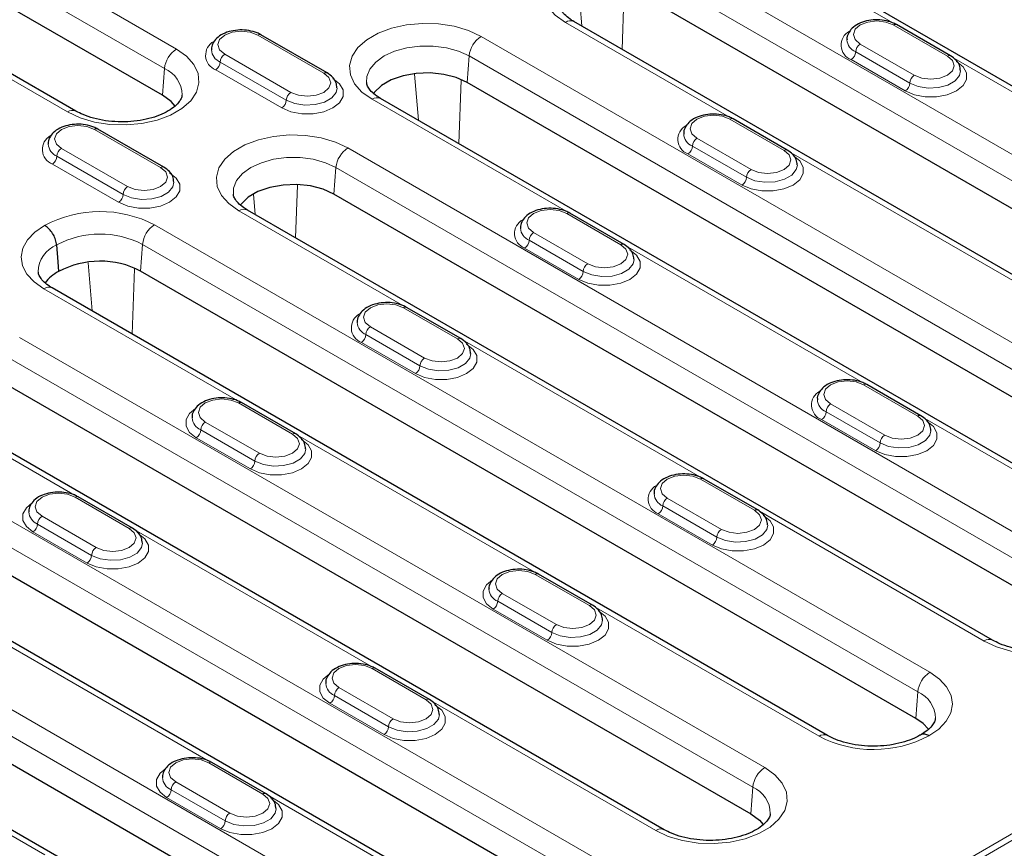
# Model space of a CAD drawing. Units: millimetres. Extents: x 0 to 420, y 0 to 297.
# Drawn here: x 118 to 129, y 75 to 85 of the extents above; entities that cross this region are included whole.
import ezdxf

# ---------------------------------------------------------------- set-up
doc = ezdxf.new("R2010")
doc.units = ezdxf.units.MM

msp = doc.modelspace()

# ---------------------------------------------------------------- linework, layer by layer
at = {"color": 8, "linetype": 'Continuous', "lineweight": 18}
for p, q in [((110.6479, 90.0275), (119.7637, 84.7651)), ((119.6228, 84.5347), (110.507, 89.7971)), ((128.1851, 85.0732), (125.9029, 86.3906)), ((125.6185, 85.8182), (134.3808, 80.7599)), ((134.2399, 80.5295), (125.4776, 85.5878)), ((118.4819, 84.0251), (116.0016, 85.4569)), ((125.0256, 85.3824), (125.0039, 84.7607)), ((124.5284, 85.0352), (124.5083, 85.2752)), ((126.2653, 83.9649), (124.3367, 85.0782)), ((128.8278, 84.6808), (128.1914, 85.0482)), ((121.4969, 84.4798), (120.7191, 84.9288)), ((123.3452, 84.9141), (132.461, 79.6516)), ((127.8025, 84.8237), (128.4389, 84.4563)), ((120.3302, 84.7043), (121.108, 84.2553)), ((123.2043, 84.6836), (123.1816, 84.3705)), ((132.3201, 79.4212), (123.2043, 84.6836)), ((128.3328, 84.2726), (127.6964, 84.64)), ((127.7495, 84.7318), (128.3859, 84.3645)), ((135.0188, 81.1282), (128.8851, 84.6691)), ((119.6228, 84.5347), (119.6001, 84.2215)), ((121.0019, 84.0716), (120.2241, 84.5206)), ((120.2771, 84.6124), (121.0549, 84.1634)), ((122.6086, 83.9269), (122.5632, 84.4681)), ((123.1101, 84.3978), (123.0841, 83.6524)), ((124.3455, 82.8566), (122.0634, 84.1741)), ((126.908, 83.5726), (126.2716, 83.9399)), ((119.5771, 83.3715), (118.7993, 83.8205)), ((125.8827, 83.7154), (126.5191, 83.348)), ((118.4104, 83.596), (119.1882, 83.147)), ((121.7789, 83.6017), (130.5412, 78.5433)), ((125.8297, 83.6236), (126.4661, 83.2562)), ((118.3573, 83.5042), (119.1351, 83.0551)), ((126.413, 83.1643), (125.7766, 83.5317)), ((133.099, 80.0199), (126.9653, 83.5608)), ((119.0821, 82.9633), (118.3043, 83.4123)), ((121.638, 83.3713), (121.6153, 83.0581)), ((130.4003, 78.3129), (121.638, 83.3713)), ((121.186, 83.1659), (121.1643, 82.5441)), ((120.6889, 82.8186), (120.6687, 83.0586)), ((122.4257, 81.7483), (120.4971, 82.8617)), ((124.9882, 82.4643), (124.3518, 82.8317)), ((119.5056, 82.6975), (128.6214, 77.4351)), ((123.9629, 82.6072), (124.5993, 82.2398)), ((119.3647, 82.4671), (119.342, 82.154)), ((128.4805, 77.2046), (119.3647, 82.4671)), ((123.9099, 82.5153), (124.5463, 82.1479)), ((127.8369, 80.8411), (125.0455, 82.4525)), ((124.4932, 82.0561), (123.8568, 82.4234)), ((118.7712, 81.6846), (118.7236, 82.2515)), ((119.2705, 82.1813), (119.2437, 81.4119)), ((119.3039, 69.6012), (140.8884, 82.0617)), ((140.9237, 82.0026), (119.3392, 69.5422)), ((118.2025, 81.9453), (120.4847, 80.6278)), ((123.0684, 81.356), (122.432, 81.7234)), ((121.9901, 81.407), (122.6265, 81.0396)), ((122.0431, 81.4989), (122.6795, 81.1315)), ((126.6804, 76.3145), (117.9181, 81.3729)), ((122.5734, 80.9478), (121.9371, 81.3152)), ((125.9171, 79.7328), (123.1257, 81.3442)), ((117.7772, 81.1425), (126.5395, 76.0841)), ((128.4796, 80.4488), (127.8432, 80.8162)), ((116.6363, 80.6329), (118.5649, 79.5195)), ((120.491, 80.6029), (121.1274, 80.2355)), ((127.4543, 80.5916), (128.0906, 80.2243)), ((124.7606, 75.2063), (115.6448, 80.4687)), ((127.4012, 80.4998), (128.0376, 80.1324)), ((120.7385, 80.011), (120.1021, 80.3784)), ((127.9846, 80.0406), (127.3482, 80.4079)), ((131.1792, 78.9116), (128.5369, 80.437)), ((115.5039, 80.2383), (124.6197, 74.9759)), ((120.6855, 79.9191), (120.0491, 80.2865)), ((119.996, 80.1946), (120.6324, 79.8273)), ((121.1847, 80.2237), (123.9761, 78.6123)), ((126.5598, 79.3405), (125.9234, 79.7079)), ((118.5712, 79.4946), (119.2076, 79.1272)), ((125.5345, 79.4834), (126.1709, 79.116)), ((125.4814, 79.3915), (126.1178, 79.0241)), ((129.2594, 77.8033), (126.6171, 79.3287)), ((118.8187, 78.9027), (118.1823, 79.2701)), ((126.0648, 78.9323), (125.4284, 79.2997)), ((122.8408, 74.098), (114.0785, 79.1563)), ((118.0762, 79.0864), (118.7126, 78.719)), ((118.7657, 78.8108), (118.1293, 79.1782)), ((119.2649, 79.1154), (122.0563, 77.504)), ((113.9377, 78.9259), (122.6999, 73.8676)), ((123.9824, 78.5874), (124.6188, 78.22)), ((124.1768, 77.9036), (123.5404, 78.271)), ((124.2298, 77.9955), (123.5934, 78.3629)), ((123.4874, 78.1791), (124.1238, 77.8118)), ((124.6761, 78.2082), (127.3184, 76.6828)), ((117.3451, 78.0072), (120.1365, 76.3958)), ((122.0626, 77.4791), (122.699, 77.1117)), ((122.31, 76.8872), (121.6737, 77.2546)), ((122.257, 76.7953), (121.6206, 77.1627)), ((128.4805, 77.2046), (128.4578, 76.8915)), ((121.5676, 77.0709), (122.204, 76.7035)), ((122.7563, 77.0999), (125.3986, 75.5746)), ((115.4253, 76.8989), (118.2167, 75.2875)), ((120.1428, 76.3708), (120.7792, 76.0034)), ((120.3903, 75.7789), (119.7539, 76.1463)), ((126.5395, 76.0841), (126.5168, 75.771)), ((119.6478, 75.9626), (120.2842, 75.5952)), ((120.3372, 75.6871), (119.7008, 76.0544)), ((120.8365, 75.9917), (123.4788, 74.4663))]:
    msp.add_line(p, q, dxfattribs=at)
at = {"color": 7, "linetype": 'Continuous', "lineweight": 25}
for p, q in [((119.6001, 84.2215), (110.4842, 89.484)), ((118.5818, 84.035), (109.466, 89.2974)), ((135.1188, 81.1381), (126.0029, 86.4005)), ((134.2172, 80.2163), (125.4549, 85.2747)), ((133.199, 80.0298), (124.4367, 85.0881)), ((128.8653, 84.6845), (128.2289, 85.0519)), ((121.5344, 84.4835), (120.7566, 84.9325)), ((132.2974, 79.108), (123.1816, 84.3705)), ((131.2792, 78.9215), (122.1633, 84.184)), ((126.9455, 83.5763), (126.3091, 83.9437)), ((119.6146, 83.3752), (118.8368, 83.8243)), ((130.3776, 77.9998), (121.6153, 83.0581)), ((129.3594, 77.8132), (120.5971, 82.8716)), ((125.0257, 82.468), (124.3893, 82.8354)), ((128.4578, 76.8915), (119.342, 82.154)), ((127.4184, 76.6927), (118.3025, 81.9552)), ((123.1059, 81.3597), (122.4695, 81.7271)), ((117.7545, 80.8293), (126.5168, 75.771)), ((128.5171, 80.4525), (127.8807, 80.8199)), ((125.4986, 75.5845), (116.7363, 80.6428)), ((121.1649, 80.2392), (120.5285, 80.6066)), ((115.4812, 79.9252), (124.597, 74.6627)), ((123.5788, 74.4762), (114.4629, 79.7386)), ((126.5973, 79.3442), (125.9609, 79.7116)), ((119.2451, 79.1309), (118.6087, 79.4983)), ((113.9149, 78.6128), (122.6772, 73.5544)), ((124.6562, 78.2237), (124.0199, 78.5911)), ((121.659, 73.3679), (112.8967, 78.4263)), ((122.7365, 77.1154), (122.1001, 77.4828)), ((120.8167, 76.0071), (120.1803, 76.3745))]:
    msp.add_line(p, q, dxfattribs=at)
at = {"color": 8, "linetype": 'Continuous', "lineweight": 18, "flags": 128}
for points in [[(124.3367, 85.0782), (124.2175, 85.1633), (124.1314, 85.2607), (124.0824, 85.3664), (124.0725, 85.4756), (124.1021, 85.5837), (124.17, 85.6858), (124.2732, 85.7775), (124.4072, 85.8549), (124.5661, 85.9144), (124.743, 85.9536), (124.9302, 85.9708), (125.1194, 85.965), (125.3024, 85.9367), (125.4713, 85.8871), (125.6185, 85.8182)], [(128.1914, 85.0482), (128.1022, 85.0826), (127.997, 85.0947), (127.8917, 85.0826), (127.8025, 85.0482), (127.7429, 84.9967), (127.722, 84.936), (127.7429, 84.8752), (127.8025, 84.8237)], [(122.0634, 84.1741), (121.9441, 84.2591), (121.8581, 84.3565), (121.809, 84.4622), (121.7991, 84.5714), (121.8288, 84.6795), (121.8967, 84.7816), (121.9999, 84.8734), (122.1339, 84.9507), (122.2928, 85.0103), (122.4697, 85.0495), (122.6568, 85.0666), (122.8461, 85.0609), (123.0291, 85.0326), (123.1979, 84.9829), (123.3452, 84.9141)], [(120.7191, 84.9288), (120.6298, 84.9632), (120.5246, 84.9753), (120.4194, 84.9632), (120.3302, 84.9288), (120.2705, 84.8773), (120.2496, 84.8166), (120.2705, 84.7558), (120.3302, 84.7043)], [(119.7637, 84.7651), (119.8829, 84.68), (119.9689, 84.5826), (120.018, 84.4769), (120.0279, 84.3677), (119.9983, 84.2596), (119.9304, 84.1575), (119.8272, 84.0658), (119.6932, 83.9884), (119.5343, 83.9289), (119.3574, 83.8897), (119.1702, 83.8725), (118.981, 83.8783), (118.7979, 83.9066), (118.6291, 83.9562), (118.4819, 84.0251)], [(123.2043, 84.6836), (123.0805, 84.7406), (122.9378, 84.7803), (122.7834, 84.8006), (122.6251, 84.8006), (122.4707, 84.7803), (122.328, 84.7406), (122.2042, 84.6836), (122.1055, 84.6122), (122.0368, 84.5298), (122.0016, 84.4407), (121.9985, 84.3697)], [(128.4389, 84.4563), (128.5281, 84.4219), (128.6334, 84.4098), (128.7386, 84.4219), (128.8278, 84.4563), (128.8874, 84.5078), (128.9084, 84.5686), (128.8874, 84.6293), (128.8278, 84.6808)], [(128.9339, 84.6196), (129.012, 84.5575), (129.0531, 84.4845), (129.0531, 84.4077), (129.012, 84.3347), (128.9339, 84.2726), (128.8263, 84.2275), (128.6998, 84.2038), (128.5669, 84.2038), (128.4404, 84.2275), (128.3328, 84.2726)], [(121.6029, 84.4185), (121.6811, 84.3564), (121.7222, 84.2834), (121.7222, 84.2067), (121.6811, 84.1337), (121.6029, 84.0716), (121.4954, 84.0264), (121.3689, 84.0027), (121.2359, 84.0027), (121.1095, 84.0264), (121.0019, 84.0716)], [(121.108, 84.2553), (121.1972, 84.2209), (121.3024, 84.2088), (121.4077, 84.2209), (121.4969, 84.2553), (121.5565, 84.3068), (121.5774, 84.3675), (121.5565, 84.4283), (121.4969, 84.4798)], [(128.3859, 84.3645), (128.4854, 84.3242), (128.6028, 84.3061), (128.7239, 84.3122), (128.8341, 84.3418), (128.9201, 84.3914), (128.9714, 84.455), (128.9834, 84.5073)], [(121.0549, 84.1634), (121.1545, 84.1232), (121.2719, 84.105), (121.393, 84.1111), (121.5032, 84.1408), (121.5891, 84.1904), (121.6405, 84.254), (121.6524, 84.3063)], [(126.2716, 83.9399), (126.1824, 83.9744), (126.0772, 83.9864), (125.9719, 83.9744), (125.8827, 83.9399), (125.8231, 83.8884), (125.8022, 83.8277), (125.8231, 83.7669), (125.8827, 83.7154)], [(118.7993, 83.8205), (118.71, 83.855), (118.6048, 83.867), (118.4996, 83.855), (118.4104, 83.8205), (118.3507, 83.769), (118.3298, 83.7083), (118.3507, 83.6475), (118.4104, 83.596)], [(120.4971, 82.8617), (120.3779, 82.9467), (120.2918, 83.0442), (120.2428, 83.1498), (120.2329, 83.2591), (120.2625, 83.3671), (120.3304, 83.4692), (120.4336, 83.561), (120.5676, 83.6383), (120.7265, 83.6979), (120.9034, 83.7371), (121.0906, 83.7542), (121.2798, 83.7485), (121.4628, 83.7202), (121.6317, 83.6705), (121.7789, 83.6017)], [(121.638, 83.3713), (121.5142, 83.4283), (121.3716, 83.4679), (121.2172, 83.4883), (121.0588, 83.4883), (120.9045, 83.4679), (120.7618, 83.4283), (120.638, 83.3713), (120.5393, 83.2998), (120.4706, 83.2174), (120.4353, 83.1283), (120.4322, 83.0573)], [(127.0141, 83.5113), (127.0922, 83.4492), (127.1333, 83.3762), (127.1333, 83.2994), (127.0922, 83.2264), (127.0141, 83.1643), (126.9065, 83.1192), (126.78, 83.0955), (126.6471, 83.0955), (126.5206, 83.1192), (126.413, 83.1643)], [(126.5191, 83.348), (126.6083, 83.3136), (126.7136, 83.3015), (126.8188, 83.3136), (126.908, 83.348), (126.9676, 83.3995), (126.9886, 83.4603), (126.9676, 83.5211), (126.908, 83.5726)], [(119.1882, 83.147), (119.2774, 83.1126), (119.3826, 83.1005), (119.4879, 83.1126), (119.5771, 83.147), (119.6367, 83.1985), (119.6576, 83.2593), (119.6367, 83.32), (119.5771, 83.3715)], [(126.4661, 83.2562), (126.5656, 83.2159), (126.6831, 83.1978), (126.8041, 83.2039), (126.9143, 83.2335), (127.0003, 83.2832), (127.0516, 83.3468), (127.0636, 83.399)], [(119.6831, 83.3103), (119.7613, 83.2482), (119.8024, 83.1752), (119.8024, 83.0984), (119.7613, 83.0254), (119.6831, 82.9633), (119.5756, 82.9182), (119.4491, 82.8945), (119.3161, 82.8945), (119.1897, 82.9182), (119.0821, 82.9633)], [(119.1351, 83.0551), (119.2347, 83.0149), (119.3521, 82.9967), (119.4732, 83.0029), (119.5834, 83.0325), (119.6693, 83.0821), (119.7207, 83.1457), (119.7326, 83.198)], [(124.3518, 82.8317), (124.2626, 82.8661), (124.1574, 82.8782), (124.0521, 82.8661), (123.9629, 82.8317), (123.9033, 82.7802), (123.8824, 82.7194), (123.9033, 82.6587), (123.9629, 82.6072)], [(118.2132, 82.6913), (118.0972, 82.6122), (118.0104, 82.5215), (117.9564, 82.4227), (117.9371, 82.3196), (117.9534, 82.2164), (118.0046, 82.117), (118.0888, 82.0255), (118.2025, 81.9453)], [(124.5993, 82.2398), (124.6885, 82.2054), (124.7938, 82.1933), (124.899, 82.2054), (124.9882, 82.2398), (125.0478, 82.2913), (125.0688, 82.352), (125.0478, 82.4128), (124.9882, 82.4643)], [(125.0943, 82.403), (125.1724, 82.3409), (125.2135, 82.2679), (125.2135, 82.1912), (125.1724, 82.1182), (125.0943, 82.0561), (124.9867, 82.0109), (124.8602, 81.9872), (124.7273, 81.9872), (124.6008, 82.0109), (124.4932, 82.0561)], [(124.5463, 82.1479), (124.6458, 82.1077), (124.7633, 82.0895), (124.8843, 82.0956), (124.9945, 82.1253), (125.0805, 82.1749), (125.1318, 82.2385), (125.1438, 82.2907)], [(122.432, 81.7234), (122.3428, 81.7578), (122.2376, 81.7699), (122.1323, 81.7578), (122.0431, 81.7234), (121.9835, 81.6719), (121.9626, 81.6111), (121.9835, 81.5504), (122.0431, 81.4989)], [(123.1745, 81.2948), (123.2526, 81.2327), (123.2937, 81.1597), (123.2937, 81.0829), (123.2526, 81.0099), (123.1745, 80.9478), (123.0669, 80.9027), (122.9405, 80.8789), (122.8075, 80.8789), (122.681, 80.9027), (122.5734, 80.9478)], [(122.6795, 81.1315), (122.7687, 81.0971), (122.874, 81.085), (122.9792, 81.0971), (123.0684, 81.1315), (123.128, 81.183), (123.149, 81.2438), (123.128, 81.3045), (123.0684, 81.356)], [(122.6265, 81.0396), (122.7261, 80.9994), (122.8435, 80.9812), (122.9646, 80.9873), (123.0747, 81.017), (123.1607, 81.0666), (123.212, 81.1302), (123.224, 81.1825)], [(127.8432, 80.8162), (127.7539, 80.8506), (127.6487, 80.8627), (127.5435, 80.8506), (127.4543, 80.8162), (127.3946, 80.7647), (127.3737, 80.7039), (127.3946, 80.6431), (127.4543, 80.5916)], [(120.1021, 80.3784), (120.0425, 80.4299), (120.0216, 80.4906), (120.0425, 80.5514), (120.1021, 80.6029), (120.1913, 80.6373), (120.2966, 80.6494), (120.4018, 80.6373), (120.491, 80.6029)], [(119.9873, 80.5364), (119.9179, 80.4795), (119.8768, 80.4065), (119.8768, 80.3298), (119.9179, 80.2567), (119.996, 80.1946)], [(128.5856, 80.3875), (128.6638, 80.3254), (128.7049, 80.2524), (128.7049, 80.1757), (128.6638, 80.1027), (128.5856, 80.0406), (128.478, 79.9954), (128.3516, 79.9717), (128.2186, 79.9717), (128.0922, 79.9954), (127.9846, 80.0406)], [(128.0906, 80.2243), (128.1799, 80.1898), (128.2851, 80.1778), (128.3903, 80.1898), (128.4796, 80.2243), (128.5392, 80.2758), (128.5601, 80.3365), (128.5392, 80.3973), (128.4796, 80.4488)], [(121.1274, 80.2355), (121.187, 80.184), (121.208, 80.1232), (121.187, 80.0625), (121.1274, 80.011), (121.0382, 79.9766), (120.933, 79.9645), (120.8277, 79.9766), (120.7385, 80.011)], [(128.0376, 80.1324), (128.1372, 80.0922), (128.2546, 80.074), (128.3757, 80.0801), (128.4859, 80.1098), (128.5718, 80.1594), (128.6232, 80.223), (128.6351, 80.2752)], [(120.6324, 79.8273), (120.74, 79.7821), (120.8665, 79.7584), (120.9994, 79.7584), (121.1259, 79.7821), (121.2335, 79.8273), (121.3116, 79.8894), (121.3527, 79.9624), (121.3527, 80.0391), (121.3116, 80.1121), (121.2335, 80.1742)], [(121.283, 80.0627), (121.271, 80.0097), (121.2197, 79.9461), (121.1337, 79.8965), (121.0235, 79.8668), (120.9025, 79.8607), (120.785, 79.8789), (120.6855, 79.9191)], [(125.9234, 79.7079), (125.8341, 79.7423), (125.7289, 79.7544), (125.6237, 79.7423), (125.5345, 79.7079), (125.4748, 79.6564), (125.4539, 79.5956), (125.4748, 79.5349), (125.5345, 79.4834)], [(118.1823, 79.2701), (118.1227, 79.3216), (118.1018, 79.3823), (118.1227, 79.4431), (118.1823, 79.4946), (118.2715, 79.529), (118.3768, 79.5411), (118.482, 79.529), (118.5712, 79.4946)], [(118.0675, 79.4282), (117.9981, 79.3712), (117.957, 79.2982), (117.957, 79.2215), (117.9981, 79.1485), (118.0762, 79.0864)], [(126.1709, 79.116), (126.2601, 79.0816), (126.3653, 79.0695), (126.4705, 79.0816), (126.5598, 79.116), (126.6194, 79.1675), (126.6403, 79.2282), (126.6194, 79.289), (126.5598, 79.3405)], [(126.6658, 79.2793), (126.744, 79.2171), (126.7851, 79.1441), (126.7851, 79.0674), (126.744, 78.9944), (126.6658, 78.9323), (126.5583, 78.8872), (126.4318, 78.8634), (126.2988, 78.8634), (126.1724, 78.8872), (126.0648, 78.9323)], [(119.2076, 79.1272), (119.2672, 79.0757), (119.2882, 79.015), (119.2672, 78.9542), (119.2076, 78.9027), (119.1184, 78.8683), (119.0132, 78.8562), (118.9079, 78.8683), (118.8187, 78.9027)], [(126.1178, 79.0241), (126.2174, 78.9839), (126.3348, 78.9657), (126.4559, 78.9718), (126.5661, 79.0015), (126.652, 79.0511), (126.7034, 79.1147), (126.7153, 79.167)], [(118.7126, 78.719), (118.8202, 78.6739), (118.9467, 78.6502), (119.0796, 78.6502), (119.2061, 78.6739), (119.3137, 78.719), (119.3918, 78.7811), (119.4329, 78.8541), (119.4329, 78.9309), (119.3918, 79.0039), (119.3137, 79.066)], [(119.3632, 78.9545), (119.3512, 78.9014), (119.2999, 78.8378), (119.2139, 78.7882), (119.1038, 78.7586), (118.9827, 78.7524), (118.8652, 78.7706), (118.7657, 78.8108)], [(123.5934, 78.3629), (123.5338, 78.4144), (123.5129, 78.4751), (123.5338, 78.5359), (123.5934, 78.5874), (123.6827, 78.6218), (123.7879, 78.6339), (123.8931, 78.6218), (123.9824, 78.5874)], [(123.4787, 78.5209), (123.4092, 78.464), (123.3681, 78.391), (123.3681, 78.3142), (123.4092, 78.2412), (123.4874, 78.1791)], [(130.5412, 78.5433), (130.6604, 78.4583), (130.7465, 78.3608), (130.7955, 78.2552), (130.8054, 78.146), (130.7758, 78.0379), (130.7079, 77.9358), (130.6047, 77.844), (130.4707, 77.7667), (130.3118, 77.7071), (130.1349, 77.6679), (129.9477, 77.6508), (129.7585, 77.6565), (129.5755, 77.6848), (129.4066, 77.7345), (129.2594, 77.8033)], [(124.1238, 77.8118), (124.2314, 77.7666), (124.3578, 77.7429), (124.4908, 77.7429), (124.6172, 77.7666), (124.7248, 77.8118), (124.803, 77.8739), (124.8441, 77.9469), (124.8441, 78.0236), (124.803, 78.0966), (124.7248, 78.1587)], [(124.6188, 78.22), (124.6784, 78.1685), (124.6993, 78.1077), (124.6784, 78.047), (124.6188, 77.9955), (124.5295, 77.9611), (124.4243, 77.949), (124.3191, 77.9611), (124.2298, 77.9955)], [(124.7743, 78.0472), (124.7624, 77.9942), (124.711, 77.9306), (124.6251, 77.881), (124.5149, 77.8513), (124.3938, 77.8452), (124.2764, 77.8634), (124.1768, 77.9036)], [(121.6737, 77.2546), (121.614, 77.3061), (121.5931, 77.3668), (121.614, 77.4276), (121.6737, 77.4791), (121.7629, 77.5135), (121.8681, 77.5256), (121.9733, 77.5135), (122.0626, 77.4791)], [(121.5589, 77.4126), (121.4894, 77.3557), (121.4483, 77.2827), (121.4483, 77.206), (121.4894, 77.133), (121.5676, 77.0709)], [(128.6214, 77.4351), (128.7352, 77.3549), (128.8193, 77.2633), (128.8705, 77.164), (128.8868, 77.0607), (128.8676, 76.9577), (128.8135, 76.8588), (128.7268, 76.7681), (128.6107, 76.689)], [(122.699, 77.1117), (122.7586, 77.0602), (122.7795, 76.9995), (122.7586, 76.9387), (122.699, 76.8872), (122.6097, 76.8528), (122.5045, 76.8407), (122.3993, 76.8528), (122.31, 76.8872)], [(122.204, 76.7035), (122.3116, 76.6584), (122.438, 76.6346), (122.571, 76.6346), (122.6974, 76.6584), (122.805, 76.7035), (122.8832, 76.7656), (122.9243, 76.8386), (122.9243, 76.9154), (122.8832, 76.9884), (122.805, 77.0505)], [(122.8545, 76.9389), (122.8426, 76.8859), (122.7912, 76.8223), (122.7053, 76.7727), (122.5951, 76.743), (122.474, 76.7369), (122.3566, 76.7551), (122.257, 76.7953)], [(119.7539, 76.1463), (119.6942, 76.1978), (119.6733, 76.2586), (119.6942, 76.3193), (119.7539, 76.3708), (119.8431, 76.4052), (119.9483, 76.4173), (120.0536, 76.4052), (120.1428, 76.3708)], [(119.6391, 76.3044), (119.5696, 76.2475), (119.5285, 76.1745), (119.5285, 76.0977), (119.5696, 76.0247), (119.6478, 75.9626)], [(125.3986, 75.5746), (125.5458, 75.5057), (125.7147, 75.456), (125.8977, 75.4277), (126.0869, 75.422), (126.2741, 75.4391), (126.451, 75.4783), (126.6099, 75.5379), (126.7439, 75.6153), (126.8471, 75.707), (126.915, 75.8091), (126.9446, 75.9172), (126.9347, 76.0264), (126.8857, 76.1321), (126.7996, 76.2295), (126.6804, 76.3145)], [(120.7792, 76.0034), (120.8388, 75.9519), (120.8597, 75.8912), (120.8388, 75.8304), (120.7792, 75.7789), (120.6899, 75.7445), (120.5847, 75.7324), (120.4795, 75.7445), (120.3903, 75.7789)], [(120.2842, 75.5952), (120.3918, 75.5501), (120.5182, 75.5264), (120.6512, 75.5264), (120.7777, 75.5501), (120.8852, 75.5952), (120.9634, 75.6573), (121.0045, 75.7303), (121.0045, 75.8071), (120.9634, 75.8801), (120.8852, 75.9422)], [(120.9347, 75.8307), (120.9228, 75.7776), (120.8714, 75.714), (120.7855, 75.6644), (120.6753, 75.6348), (120.5542, 75.6287), (120.4368, 75.6468), (120.3372, 75.6871)]]:
    msp.add_lwpolyline(points, dxfattribs=at)
at = {"color": 7, "linetype": 'Continuous', "lineweight": 25, "flags": 128}
for points in [[(123.1816, 84.3705), (123.0535, 84.4284), (122.9051, 84.467), (122.745, 84.4839), (122.5826, 84.4783), (122.4272, 84.4503), (122.288, 84.4017), (122.1729, 84.3353), (122.0887, 84.2549), (122.08, 84.2432)], [(119.748, 84.0928), (119.7004, 84.1476), (119.6001, 84.2215)], [(121.6153, 83.0581), (121.4872, 83.1161), (121.3388, 83.1546), (121.1788, 83.1715), (121.0163, 83.1659), (120.861, 83.1379), (120.7217, 83.0893), (120.6067, 83.0229), (120.5225, 82.9425), (120.5138, 82.9308)], [(118.3541, 82.4609), (118.3685, 82.2635), (118.3769, 82.1478)], [(128.6008, 76.7697), (128.5428, 76.8316), (128.4578, 76.8915)], [(126.5168, 75.771), (126.6171, 75.697), (126.6629, 75.6448)]]:
    msp.add_lwpolyline(points, dxfattribs=at)
at = {"color": 8, "linetype": 'Continuous', "lineweight": 18}
for centre, radius, start, end in [((124.3949, 85.0008), 0.0969, 64.41317, 126.89728), ((128.2134, 85.0175), 0.0377, 65.69288, 125.61758), ((120.741, 84.8981), 0.0377, 65.69288, 125.61758), ((123.5135, 84.6528), 0.3108, 122.80086, 174.311), ((127.7623, 84.8118), 0.184, 118.23819, 249.00639), ((127.8131, 84.8857), 0.1665, 183.77911, 247.52543), ((119.932, 84.5038), 0.3108, 122.80086, 174.311), ((120.29, 84.6924), 0.184, 118.23819, 249.00639), ((120.3408, 84.7663), 0.1665, 183.77911, 247.52543), ((127.8646, 84.7266), 0.1153, 122.60548, 177.39452), ((120.3923, 84.6072), 0.1153, 122.60548, 177.39452), ((127.6343, 84.7371), 0.1153, 302.60548, 357.39452), ((128.8498, 84.6502), 0.0377, 65.70687, 125.61636), ((119.4887, 84.2218), 0.3404, 0.63879, 66.79408), ((120.162, 84.6177), 0.1153, 302.60548, 357.39452), ((121.5186, 84.4512), 0.036, 64.04162, 127.25359), ((128.501, 84.3592), 0.1153, 122.60548, 177.39452), ((128.2707, 84.3697), 0.1153, 302.60548, 357.39452), ((121.1701, 84.1582), 0.1153, 122.60548, 177.39452), ((122.1215, 84.0966), 0.0969, 64.41317, 126.89728), ((120.9398, 84.1687), 0.1153, 302.60548, 357.39452), ((118.5404, 83.9444), 0.0997, 65.64106, 125.95401), ((126.2936, 83.9093), 0.0377, 65.69288, 125.61758), ((118.8212, 83.7899), 0.0377, 65.69288, 125.61758), ((125.8426, 83.7035), 0.184, 118.23819, 249.00639), ((118.3702, 83.5841), 0.184, 118.23819, 249.00639), ((125.8933, 83.7775), 0.1665, 183.77911, 247.52543), ((125.9448, 83.6183), 0.1153, 122.60548, 177.39452), ((118.421, 83.6581), 0.1665, 183.77911, 247.52543), ((118.4725, 83.4989), 0.1153, 122.60548, 177.39452), ((121.9473, 83.3405), 0.3108, 122.80086, 174.311), ((125.7145, 83.6288), 0.1153, 302.60548, 357.39452), ((118.2422, 83.5094), 0.1153, 302.60548, 357.39452), ((126.93, 83.5419), 0.0377, 65.70687, 125.61636), ((119.5988, 83.3429), 0.036, 64.04162, 127.25359), ((126.3509, 83.2614), 0.1153, 302.60548, 357.39452), ((126.5812, 83.2509), 0.1153, 122.60548, 177.39452), ((119.2503, 83.0499), 0.1153, 122.60548, 177.39452), ((119.02, 83.0604), 0.1153, 302.60548, 357.39452), ((118.8653, 81.4643), 1.3895, 62.56155, 117.98587), ((120.5553, 82.7842), 0.0969, 64.41317, 126.89728), ((124.3738, 82.801), 0.0377, 65.69288, 125.61758), ((119.6739, 82.4363), 0.3108, 122.80086, 174.311), ((123.9228, 82.5952), 0.184, 118.23819, 249.00639), ((118.8653, 81.5058), 1.0833, 62.54732, 118.15436), ((123.9735, 82.6692), 0.1665, 183.77911, 247.52543), ((124.025, 82.5101), 0.1153, 122.60548, 177.39452), ((118.4845, 82.139), 0.3473, 112.04623, 179.05361), ((123.7947, 82.5205), 0.1153, 302.60548, 357.39452), ((125.0102, 82.4336), 0.0377, 65.70687, 125.61636), ((124.6614, 82.1427), 0.1153, 122.60548, 177.39452), ((124.4311, 82.1532), 0.1153, 302.60548, 357.39452), ((118.2607, 81.8678), 0.0969, 64.41317, 126.89728), ((122.003, 81.4869), 0.184, 118.23819, 249.00639), ((122.454, 81.6927), 0.0377, 65.69288, 125.61758), ((122.0537, 81.5609), 0.1665, 183.77911, 247.52543), ((121.8749, 81.4123), 0.1153, 302.60548, 357.39452), ((122.1052, 81.4018), 0.1153, 122.60548, 177.39452), ((123.0904, 81.3253), 0.0377, 65.70687, 125.61636), ((122.7416, 81.0344), 0.1153, 122.60548, 177.39452), ((122.5113, 81.0449), 0.1153, 302.60548, 357.39452), ((127.8651, 80.7855), 0.0377, 65.69288, 125.61758), ((127.4141, 80.5797), 0.184, 118.23819, 249.00639), ((120.513, 80.5722), 0.0377, 65.69288, 125.61758), ((127.4649, 80.6537), 0.1665, 183.77911, 247.52543), ((127.5164, 80.4946), 0.1153, 122.60548, 177.39452), ((127.2861, 80.505), 0.1153, 302.60548, 357.39452), ((120.1129, 80.4406), 0.1668, 184.1098, 247.4904), ((120.1642, 80.2813), 0.1153, 122.60548, 177.39452), ((128.5015, 80.4181), 0.0377, 65.70687, 125.61636), ((119.9339, 80.2917), 0.1153, 302.60548, 357.39452), ((121.1492, 80.2069), 0.036, 64.04162, 127.25359), ((127.9225, 80.1376), 0.1153, 302.60548, 357.39452), ((128.1528, 80.1272), 0.1153, 122.60548, 177.39452), ((120.8006, 79.9139), 0.1153, 122.60548, 177.39452), ((120.5703, 79.9244), 0.1153, 302.60548, 357.39452), ((125.9453, 79.6772), 0.0377, 65.69288, 125.61758), ((125.4943, 79.4714), 0.184, 118.23819, 249.00639), ((118.5932, 79.4639), 0.0377, 65.69288, 125.61758), ((125.5451, 79.5454), 0.1665, 183.77911, 247.52543), ((125.5966, 79.3863), 0.1153, 122.60548, 177.39452), ((118.1931, 79.3323), 0.1668, 184.1098, 247.4904), ((125.3663, 79.3968), 0.1153, 302.60548, 357.39452), ((126.5817, 79.3098), 0.0377, 65.70687, 125.61636), ((118.2444, 79.173), 0.1153, 122.60548, 177.39452), ((118.0141, 79.1835), 0.1153, 302.60548, 357.39452), ((119.2294, 79.0986), 0.036, 64.04162, 127.25359), ((126.233, 79.0189), 0.1153, 122.60548, 177.39452), ((126.0027, 79.0294), 0.1153, 302.60548, 357.39452), ((118.8808, 78.8056), 0.1153, 122.60548, 177.39452), ((118.6505, 78.8161), 0.1153, 302.60548, 357.39452), ((124.0043, 78.5567), 0.0377, 65.69288, 125.61758), ((123.6043, 78.4251), 0.1668, 184.1098, 247.4904), ((123.4253, 78.2762), 0.1153, 302.60548, 357.39452), ((123.6556, 78.2658), 0.1153, 122.60548, 177.39452), ((124.6405, 78.1914), 0.036, 64.04162, 127.25359), ((124.292, 77.8984), 0.1153, 122.60548, 177.39452), ((124.0617, 77.9089), 0.1153, 302.60548, 357.39452), ((129.3179, 77.7227), 0.0997, 65.64106, 125.95401), ((122.0845, 77.4484), 0.0377, 65.69288, 125.61758), ((128.7898, 77.1738), 0.3108, 122.80086, 174.311), ((121.6845, 77.3168), 0.1668, 184.1098, 247.4904), ((121.7358, 77.1575), 0.1153, 122.60548, 177.39452), ((121.5055, 77.168), 0.1153, 302.60548, 357.39452), ((122.7207, 77.0831), 0.036, 64.04162, 127.25359), ((128.3464, 76.892), 0.3402, 0.32955, 66.78708), ((122.3722, 76.7901), 0.1153, 122.60548, 177.39452), ((122.1419, 76.8006), 0.1153, 302.60548, 357.39452), ((127.3765, 76.6053), 0.0969, 64.55335, 126.88354), ((127.9587, 77.9161), 1.3895, 242.56155, 297.98587), ((120.1647, 76.3402), 0.0377, 65.69288, 125.61758), ((126.8487, 76.0533), 0.3108, 122.80086, 174.311), ((119.7647, 76.2085), 0.1668, 184.1098, 247.4904), ((119.816, 76.0492), 0.1153, 122.60548, 177.39452), ((126.4059, 75.7719), 0.3396, 0.16055, 66.83634), ((119.5857, 76.0597), 0.1153, 302.60548, 357.39452), ((120.8009, 75.9748), 0.036, 64.04162, 127.25359), ((120.4524, 75.6818), 0.1153, 122.60548, 177.39452), ((120.2221, 75.6923), 0.1153, 302.60548, 357.39452), ((125.4571, 75.4939), 0.0997, 65.64106, 125.95401)]:
    msp.add_arc(centre, radius, start, end, dxfattribs=at)
at = {"color": 7, "linetype": 'Continuous', "lineweight": 25}
for centre, radius, start, end in [((118.8653, 81.2365), 1.0339, 62.5442, 118.19091), ((118.579, 81.7489), 0.4472, 116.87324, 143.58308)]:
    msp.add_arc(centre, radius, start, end, dxfattribs=at)
for points, knots in [([(124.4367, 85.0881), (124.4214, 85.0975), (124.3771, 85.1247), (124.3229, 85.1723), (124.2859, 85.2244), (124.2728, 85.2557), (124.2732, 85.2705), (124.2733, 85.2738)], [0, 0, 0, 0, 0.1366112, 0.3959711, 0.655678, 0.92436, 1, 1, 1, 1]), ([(128.2289, 85.0519), (128.2138, 85.0598), (128.171, 85.082), (128.0871, 85.1043), (127.9812, 85.1117), (127.8759, 85.0984), (127.7804, 85.0651), (127.706, 85.0145), (127.6618, 84.9513), (127.6428, 84.9005), (127.648, 84.8751), (127.6486, 84.8722)], [0, 0, 0, 0, 0.0735425, 0.2082907, 0.3427099, 0.477557, 0.6142971, 0.754947, 0.8735244, 0.9860032, 1, 1, 1, 1]), ([(120.7566, 84.9325), (120.7414, 84.9404), (120.6986, 84.9626), (120.6147, 84.9849), (120.5089, 84.9923), (120.4035, 84.979), (120.308, 84.9457), (120.2336, 84.8951), (120.1894, 84.8319), (120.1704, 84.7811), (120.1757, 84.7557), (120.1763, 84.7528)], [0, 0, 0, 0, 0.0735425, 0.2082907, 0.3427099, 0.477557, 0.6142971, 0.754947, 0.8735244, 0.9860032, 1, 1, 1, 1]), ([(128.9817, 84.5098), (128.9794, 84.5315), (128.9748, 84.5769), (128.9326, 84.6382), (128.8884, 84.6686), (128.8653, 84.6845)], [0, 0, 0, 0, 0.304488, 0.6361452, 1, 1, 1, 1]), ([(121.6507, 84.3088), (121.6485, 84.3305), (121.6438, 84.3758), (121.6017, 84.4372), (121.5575, 84.4676), (121.5344, 84.4835)], [0, 0, 0, 0, 0.3044986, 0.6361507, 1, 1, 1, 1]), ([(122.1633, 84.184), (122.1481, 84.1933), (122.1037, 84.2205), (122.0495, 84.2682), (122.0125, 84.3202), (121.9994, 84.3516), (121.9998, 84.3663), (121.9999, 84.3696)], [0, 0, 0, 0, 0.1366112, 0.3959711, 0.655678, 0.92436, 1, 1, 1, 1]), ([(119.8273, 84.2228), (119.8275, 84.2195), (119.8282, 84.2044), (119.8157, 84.1737), (119.7797, 84.1212), (119.7147, 84.0641), (119.6213, 84.0092), (119.5059, 83.9631), (119.3726, 83.9291), (119.2272, 83.9097), (119.0762, 83.9065), (118.927, 83.9199), (118.7875, 83.949), (118.6697, 83.9886), (118.6091, 84.0206), (118.5818, 84.035)], [0, 0, 0, 0, 0.0234178, 0.1079457, 0.1859153, 0.2692537, 0.3505471, 0.4320605, 0.5145615, 0.5980019, 0.6820207, 0.7661755, 0.8498869, 0.9326814, 1, 1, 1, 1]), ([(126.3091, 83.9437), (126.294, 83.9515), (126.2512, 83.9738), (126.1673, 83.996), (126.0614, 84.0034), (125.9561, 83.9902), (125.8606, 83.9568), (125.7862, 83.9062), (125.742, 83.843), (125.723, 83.7923), (125.7283, 83.7668), (125.7288, 83.764)], [0, 0, 0, 0, 0.07354249, 0.20829074, 0.34270989, 0.47755701, 0.61429707, 0.75494696, 0.87352444, 0.9860032, 1, 1, 1, 1]), ([(118.8368, 83.8243), (118.8216, 83.8321), (118.7788, 83.8544), (118.6949, 83.8766), (118.5891, 83.884), (118.4837, 83.8708), (118.3882, 83.8374), (118.3138, 83.7868), (118.2696, 83.7236), (118.2506, 83.6729), (118.2559, 83.6474), (118.2565, 83.6446)], [0, 0, 0, 0, 0.0735425, 0.2082907, 0.3427099, 0.477557, 0.6142971, 0.754947, 0.8735244, 0.9860032, 1, 1, 1, 1]), ([(127.0619, 83.4015), (127.0596, 83.4232), (127.055, 83.4686), (127.0128, 83.53), (126.9686, 83.5604), (126.9455, 83.5763)], [0, 0, 0, 0, 0.304488, 0.6361452, 1, 1, 1, 1]), ([(119.731, 83.2005), (119.7287, 83.2222), (119.724, 83.2675), (119.6819, 83.3289), (119.6377, 83.3593), (119.6146, 83.3752)], [0, 0, 0, 0, 0.3044986, 0.6361507, 1, 1, 1, 1]), ([(120.5971, 82.8716), (120.5818, 82.881), (120.5375, 82.9081), (120.4833, 82.9558), (120.4463, 83.0078), (120.4332, 83.0392), (120.4336, 83.054), (120.4337, 83.0572)], [0, 0, 0, 0, 0.1366112, 0.3959711, 0.655678, 0.92436, 1, 1, 1, 1]), ([(124.3893, 82.8354), (124.3742, 82.8432), (124.3314, 82.8655), (124.2475, 82.8878), (124.1416, 82.8951), (124.0363, 82.8819), (123.9408, 82.8485), (123.8664, 82.7979), (123.8222, 82.7347), (123.8032, 82.684), (123.8085, 82.6585), (123.809, 82.6557)], [0, 0, 0, 0, 0.07354249, 0.20829074, 0.34270989, 0.47755701, 0.61429707, 0.75494696, 0.87352444, 0.9860032, 1, 1, 1, 1]), ([(118.3541, 82.4609), (118.3512, 82.4807), (118.3453, 82.5204), (118.3173, 82.5828), (118.2788, 82.6383), (118.2417, 82.6735), (118.2196, 82.6874), (118.2132, 82.6913)], [0, 0, 0, 0, 0.2272799, 0.4545587, 0.6818678, 0.9092193, 1, 1, 1, 1]), ([(125.1421, 82.2933), (125.1398, 82.315), (125.1352, 82.3603), (125.093, 82.4217), (125.0488, 82.4521), (125.0257, 82.468)], [0, 0, 0, 0, 0.30448803, 0.63614518, 1, 1, 1, 1]), ([(118.3025, 81.9552), (118.2872, 81.9645), (118.2429, 81.9917), (118.1887, 82.0394), (118.1517, 82.0914), (118.1385, 82.1234), (118.139, 82.1387), (118.1391, 82.1424)], [0, 0, 0, 0, 0.1348992, 0.391009, 0.6474613, 0.9127762, 1, 1, 1, 1]), ([(122.4695, 81.7271), (122.4544, 81.735), (122.4116, 81.7572), (122.3277, 81.7795), (122.2218, 81.7869), (122.1165, 81.7736), (122.021, 81.7402), (121.9466, 81.6897), (121.9024, 81.6264), (121.8834, 81.5757), (121.8887, 81.5502), (121.8892, 81.5474)], [0, 0, 0, 0, 0.07354249, 0.20829074, 0.34270989, 0.47755701, 0.61429707, 0.75494696, 0.87352444, 0.9860032, 1, 1, 1, 1]), ([(123.2223, 81.185), (123.2201, 81.2067), (123.2154, 81.252), (123.1732, 81.3134), (123.129, 81.3438), (123.1059, 81.3597)], [0, 0, 0, 0, 0.304488, 0.6361452, 1, 1, 1, 1]), ([(127.8807, 80.8199), (127.8655, 80.8277), (127.8227, 80.85), (127.7388, 80.8723), (127.633, 80.8796), (127.5276, 80.8664), (127.4321, 80.833), (127.3577, 80.7824), (127.3135, 80.7192), (127.2945, 80.6685), (127.2998, 80.643), (127.3004, 80.6402)], [0, 0, 0, 0, 0.0735425, 0.2082907, 0.3427099, 0.477557, 0.6142971, 0.754947, 0.8735244, 0.9860032, 1, 1, 1, 1]), ([(120.5285, 80.6066), (120.5134, 80.6144), (120.4706, 80.6367), (120.3867, 80.659), (120.2808, 80.6663), (120.1755, 80.6531), (120.08, 80.6197), (120.0055, 80.5692), (119.9615, 80.5059), (119.9424, 80.456), (119.9474, 80.4312), (119.9478, 80.4292)], [0, 0, 0, 0, 0.073822, 0.2090825, 0.3440126, 0.4793723, 0.6166322, 0.7578167, 0.8768449, 0.9897512, 1, 1, 1, 1]), ([(128.6334, 80.2778), (128.6312, 80.2995), (128.6265, 80.3448), (128.5844, 80.4062), (128.5402, 80.4366), (128.5171, 80.4525)], [0, 0, 0, 0, 0.30448803, 0.63614518, 1, 1, 1, 1]), ([(121.2817, 80.0622), (121.2794, 80.0847), (121.2747, 80.1308), (121.2323, 80.1929), (121.188, 80.2233), (121.1649, 80.2392)], [0, 0, 0, 0, 0.3120256, 0.6400884, 1, 1, 1, 1]), ([(125.9609, 79.7116), (125.9457, 79.7195), (125.9029, 79.7417), (125.819, 79.764), (125.7132, 79.7713), (125.6078, 79.7581), (125.5123, 79.7247), (125.4379, 79.6742), (125.3937, 79.6109), (125.3747, 79.5602), (125.38, 79.5347), (125.3806, 79.5319)], [0, 0, 0, 0, 0.0735425, 0.2082907, 0.3427099, 0.477557, 0.6142971, 0.754947, 0.8735244, 0.9860032, 1, 1, 1, 1]), ([(118.6087, 79.4983), (118.5936, 79.5062), (118.5508, 79.5284), (118.4669, 79.5507), (118.361, 79.5581), (118.2557, 79.5448), (118.1602, 79.5115), (118.0857, 79.4609), (118.0417, 79.3976), (118.0226, 79.3477), (118.0276, 79.323), (118.028, 79.3209)], [0, 0, 0, 0, 0.073822, 0.2090825, 0.3440126, 0.4793723, 0.6166322, 0.7578167, 0.8768449, 0.9897512, 1, 1, 1, 1]), ([(126.7136, 79.1695), (126.7114, 79.1912), (126.7067, 79.2365), (126.6646, 79.2979), (126.6204, 79.3283), (126.5973, 79.3442)], [0, 0, 0, 0, 0.304488, 0.6361452, 1, 1, 1, 1]), ([(119.3619, 78.9539), (119.3596, 78.9764), (119.3549, 79.0225), (119.3125, 79.0846), (119.2682, 79.115), (119.2451, 79.1309)], [0, 0, 0, 0, 0.3120256, 0.6400884, 1, 1, 1, 1]), ([(124.0199, 78.5911), (124.0047, 78.5989), (123.9619, 78.6212), (123.878, 78.6435), (123.7722, 78.6508), (123.6668, 78.6376), (123.5713, 78.6042), (123.4969, 78.5536), (123.4529, 78.4904), (123.4337, 78.4404), (123.4387, 78.4157), (123.4392, 78.4137)], [0, 0, 0, 0, 0.07382204, 0.2090825, 0.34401261, 0.47937231, 0.61663216, 0.75781668, 0.87684491, 0.98975122, 1, 1, 1, 1]), ([(124.773, 78.0467), (124.7708, 78.0692), (124.7661, 78.1153), (124.7236, 78.1774), (124.6794, 78.2078), (124.6562, 78.2237)], [0, 0, 0, 0, 0.3120256, 0.6400884, 1, 1, 1, 1]), ([(130.6048, 78.001), (130.605, 77.9977), (130.6057, 77.9827), (130.5932, 77.9519), (130.5572, 77.8995), (130.4922, 77.8424), (130.3989, 77.7875), (130.2834, 77.7414), (130.1502, 77.7074), (130.0047, 77.688), (129.8537, 77.6848), (129.7045, 77.6981), (129.565, 77.7272), (129.4473, 77.7669), (129.3866, 77.7989), (129.3594, 77.8132)], [0, 0, 0, 0, 0.0234178, 0.1079457, 0.1859153, 0.2692537, 0.3505471, 0.4320605, 0.5145615, 0.5980019, 0.6820207, 0.7661755, 0.8498869, 0.9326814, 1, 1, 1, 1]), ([(122.1001, 77.4828), (122.0849, 77.4907), (122.0421, 77.5129), (121.9582, 77.5352), (121.8524, 77.5426), (121.747, 77.5293), (121.6515, 77.4959), (121.5771, 77.4454), (121.5331, 77.3821), (121.514, 77.3322), (121.5189, 77.3075), (121.5194, 77.3054)], [0, 0, 0, 0, 0.073822, 0.2090825, 0.3440126, 0.4793723, 0.6166322, 0.7578167, 0.8768449, 0.9897512, 1, 1, 1, 1]), ([(122.8533, 76.9384), (122.851, 76.9609), (122.8463, 77.007), (122.8038, 77.0691), (122.7596, 77.0995), (122.7365, 77.1154)], [0, 0, 0, 0, 0.3120256, 0.6400884, 1, 1, 1, 1]), ([(128.685, 76.8921), (128.6852, 76.889), (128.6859, 76.8741), (128.6735, 76.8436), (128.6372, 76.7913), (128.5798, 76.7397), (128.5272, 76.7088), (128.506, 76.6963)], [0, 0, 0, 0, 0.067198, 0.3279361, 0.5684443, 0.8255134, 1, 1, 1, 1]), ([(128.515, 76.7015), (128.499, 76.6923), (128.4521, 76.6651), (128.3562, 76.6256), (128.225, 76.59), (128.0805, 76.5689), (127.9299, 76.5638), (127.78, 76.5753), (127.6392, 76.6027), (127.5146, 76.6426), (127.4496, 76.6765), (127.4184, 76.6927)], [0, 0, 0, 0, 0.0602123, 0.1763419, 0.2939016, 0.4128424, 0.5326758, 0.6527766, 0.772343, 0.8906698, 1, 1, 1, 1]), ([(128.6107, 76.689), (128.595, 76.6961), (128.5634, 76.7104), (128.5283, 76.7103), (128.5146, 76.699), (128.5109, 76.696)], [0, 0, 0, 0, 0.4234225, 0.8468452, 1, 1, 1, 1]), ([(120.1803, 76.3745), (120.1651, 76.3824), (120.1223, 76.4046), (120.0384, 76.4269), (119.9326, 76.4343), (119.8272, 76.421), (119.7318, 76.3877), (119.6573, 76.3371), (119.6133, 76.2739), (119.5942, 76.2239), (119.5991, 76.1992), (119.5996, 76.1971)], [0, 0, 0, 0, 0.073822, 0.2090825, 0.3440126, 0.4793723, 0.6166322, 0.7578167, 0.8768449, 0.9897512, 1, 1, 1, 1]), ([(120.9335, 75.8301), (120.9312, 75.8526), (120.9265, 75.8988), (120.884, 75.9609), (120.8398, 75.9912), (120.8167, 76.0071)], [0, 0, 0, 0, 0.3120256, 0.6400884, 1, 1, 1, 1]), ([(126.744, 75.7713), (126.7442, 75.7683), (126.7448, 75.7535), (126.7324, 75.7231), (126.6964, 75.6707), (126.6314, 75.6136), (126.538, 75.5587), (126.4226, 75.5126), (126.2894, 75.4786), (126.1439, 75.4592), (125.9929, 75.456), (125.8437, 75.4694), (125.7042, 75.4985), (125.5865, 75.5381), (125.5258, 75.5701), (125.4986, 75.5845)], [0, 0, 0, 0, 0.0212136, 0.1059323, 0.1840778, 0.2676043, 0.3490813, 0.4307786, 0.5134658, 0.5970946, 0.681303, 0.7656477, 0.849548, 0.9325294, 1, 1, 1, 1])]:
    msp.add_open_spline(points, degree=3, knots=knots, dxfattribs=at)

doc.saveas('drawing.dxf')
